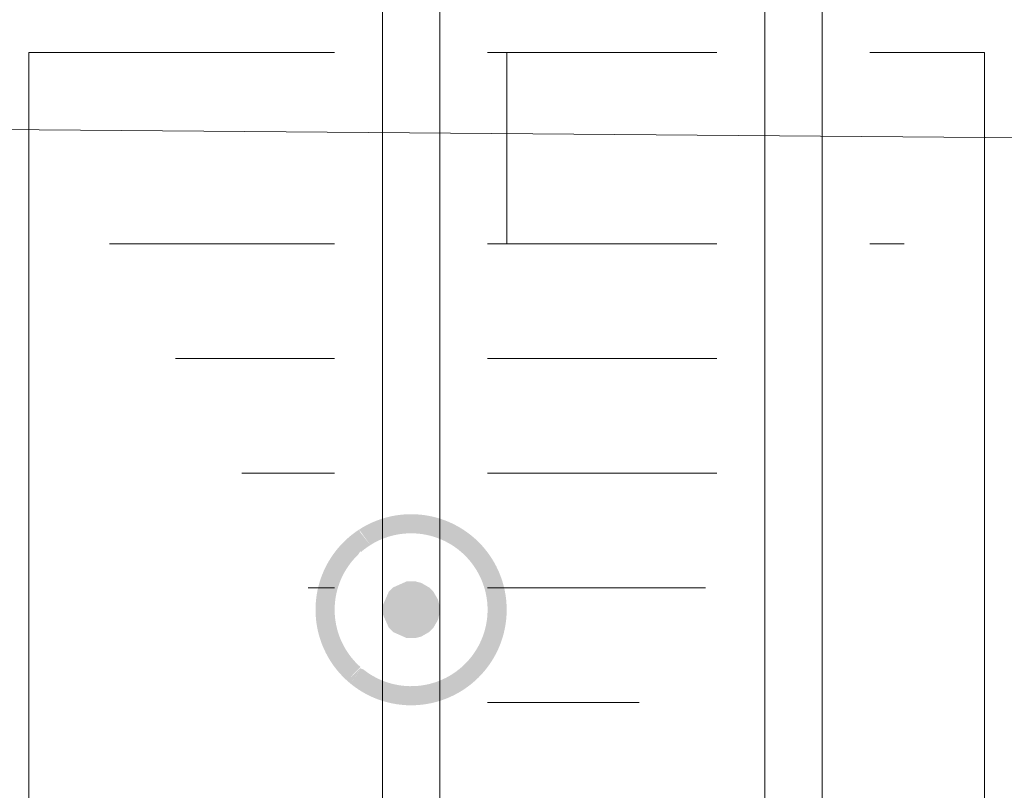
# Model space of a CAD drawing. Units: metres. Extents: x -99.5 to -80.1, y 13.1 to 99.6.
# Drawn here: x -95.7 to -95.4, y 98.5 to 98.7 of the extents above; entities that cross this region are included whole.
import ezdxf

# ---------------------------------------------------------------- set-up
doc = ezdxf.new("R2010")
doc.units = ezdxf.units.M
for name, color, linetype, lineweight in [('Detail Items', 7, 'Continuous', 18), ('Electrical Fixtures', 7, 'Continuous', 18), ('Floors', 7, 'Continuous', 18), ('Generic Annotations', 7, 'Continuous', 18), ('Pipes', 7, 'Continuous', 18)]:
    doc.layers.add(name, color=color, linetype=linetype, lineweight=lineweight)

# ---------------------------------------------------------------- blocks, each defined once
blk = doc.blocks.new('32001900490ES-QUIROFANOSPAZ-ARQ-C_rvt-1-04-P_ Cuarta QUIROFANO 1 - COORDINACION')
at = {"layer": 'Floors', "color": 254, "true_color": 0xcccccc}
blk.add_line((-91.67081781541229, 98.68013641979532), (-98.78681261801479, 98.73880727276871), dxfattribs=at)
blk = doc.blocks.new('F-EVRO-Conexión tierra - Conexión tierra-V99-04-P_ Cuarta QUIROFANO 1 - COORDINACION')
at = {"layer": 'Detail Items'}
for p, q in [((-95.70181521671209, 98.73356621905305), (-95.6218152167121, 98.73356621905305)), ((-95.70181521671209, 98.73356621905305), (-95.70181521671209, 98.48356621905305)), ((-95.58181521671207, 98.73356621905305), (-95.52181521673737, 98.73356621905305)), ((-95.57681521671208, 98.68356621905303), (-95.57681521671208, 98.73356621905305)), ((-95.48181521673736, 98.73356621905305), (-95.45181521671209, 98.73356621905305)), ((-95.45181521671209, 98.73356621905305), (-95.45181521671209, 98.48356621905305)), ((-95.68073826516621, 98.68356621905303), (-95.6218152167121, 98.68356621905303)), ((-95.58181521671207, 98.68356621905303), (-95.52181521673737, 98.68356621905303)), ((-95.48181521673736, 98.68356621905303), (-95.47289216825794, 98.68356621905303)), ((-95.66341775709054, 98.65356621905305), (-95.6218152167121, 98.65356621905305)), ((-95.58181521671207, 98.65356621905305), (-95.52181521673737, 98.65356621905305)), ((-95.64609724901484, 98.62356621905303), (-95.6218152167121, 98.62356621905303)), ((-95.58181521671207, 98.62356621905303), (-95.52181521673737, 98.62356621905303)), ((-95.62877674093914, 98.59356621905303), (-95.6218152167121, 98.59356621905303)), ((-95.58181521671207, 98.59356621905303), (-95.52485369248501, 98.59356621905303)), ((-95.58181521671207, 98.56356621905304), (-95.54217420056071, 98.56356621905304)), ((-95.58181521671207, 98.53356621905303), (-95.55949470863641, 98.53356621905303)), ((-95.70181521671209, 98.48356621905305), (-95.6218152167121, 98.48356621905305)), ((-95.58181521671207, 98.48356621905305), (-95.52181521673737, 98.48356621905305)), ((-95.58181521671207, 98.48356621905305), (-95.5537212059445, 98.48356621905305)), ((-95.48181521673736, 98.48356621905305), (-95.45181521671209, 98.48356621905305))]:
    blk.add_line(p, q, dxfattribs=at)

msp = doc.modelspace()

# ---------------------------------------------------------------- hatches: boundary and pattern name
at = {"layer": 'Generic Annotations', "lineweight": 9, "true_color": 0xff00ff}
for points in [[(-95.60786254275968, 98.60686008644407), (-95.60828569283976, 98.61194439597959), (-95.60954064157157, 98.61157266322972)], [(-95.6068875670686, 98.60714234196543), (-95.60701300898263, 98.6122499403407), (-95.60828569283976, 98.61194439597959)], [(-95.60786254275968, 98.60686008644407), (-95.6068875670686, 98.60714234196543), (-95.60828569283976, 98.61194439597959)], [(-95.60589952695867, 98.60737476941372), (-95.60572607833821, 98.61248845883725), (-95.60701300898263, 98.6122499403407)], [(-95.6068875670686, 98.60714234196543), (-95.60589952695867, 98.60737476941372), (-95.60701300898263, 98.6122499403407)], [(-95.60589952695867, 98.60737476941372), (-95.60490096724025, 98.60755677014545), (-95.60572607833821, 98.61248845883725)], [(-95.60490096724025, 98.60755677014545), (-95.60442842829389, 98.61265929770659), (-95.60572607833821, 98.61248845883725)], [(-95.60490096724025, 98.60755677014545), (-95.60389445981825, 98.60768787539689), (-95.60442842829389, 98.61265929770659)], [(-95.60288259706763, 98.60776774749151), (-95.60312361561827, 98.61276198869122), (-95.60442842829389, 98.61265929770659)], [(-95.60389445981825, 98.60768787539689), (-95.60288259706763, 98.60776774749151), (-95.60442842829389, 98.61265929770659)], [(-95.60186798515677, 98.60779618070953), (-95.6018152167122, 98.61279625032235), (-95.60312361561827, 98.61276198869122)], [(-95.60288259706763, 98.60776774749151), (-95.60186798515677, 98.60779618070953), (-95.60312361561827, 98.61276198869122)], [(-95.60085323733475, 98.60777310181798), (-95.6018152167122, 98.61279625032235), (-95.60186798515677, 98.60779618070953)], [(-95.60085323733475, 98.60777310181798), (-95.60050681780612, 98.61276198869122), (-95.6018152167122, 98.61279625032235)], [(-95.5998409672007, 98.60769857025916), (-95.60050681780612, 98.61276198869122), (-95.60085323733475, 98.60777310181798)], [(-95.5998409672007, 98.60769857025916), (-95.59920200513051, 98.61265929770659), (-95.60050681780612, 98.61276198869122)], [(-95.59883378197222, 98.60757277799763), (-95.59920200513051, 98.61265929770659), (-95.5998409672007, 98.60769857025916)], [(-95.59883378197222, 98.60757277799763), (-95.59790435508619, 98.61248845883725), (-95.59920200513051, 98.61265929770659)], [(-95.5978342757701, 98.60739604902581), (-95.59790435508619, 98.61248845883725), (-95.59883378197222, 98.60757277799763)], [(-95.5978342757701, 98.60739604902581), (-95.59661742444176, 98.6122499403407), (-95.59790435508619, 98.61248845883725)], [(-95.59684502293698, 98.60716883852932), (-95.59661742444176, 98.6122499403407), (-95.5978342757701, 98.60739604902581)], [(-95.59684502293698, 98.60716883852932), (-95.59534474058464, 98.61194439597959), (-95.59661742444176, 98.6122499403407)], [(-95.59586857140674, 98.60689173171484), (-95.59534474058464, 98.61194439597959), (-95.59684502293698, 98.60716883852932)], [(-95.59586857140674, 98.60689173171484), (-95.59408979185281, 98.61157266322972), (-95.59534474058464, 98.61194439597959)], [(-95.61245510116461, 98.6047312099869), (-95.6143152167122, 98.60944688541697), (-95.61543119258758, 98.60876301452102), (-95.6150783407739, 98.60828499508543)], [(-95.61158221792353, 98.60524920672917), (-95.61316497920568, 98.61007141342706), (-95.6143152167122, 98.60944688541697)], [(-95.61245510116461, 98.6047312099869), (-95.61158221792353, 98.60524920672917), (-95.6143152167122, 98.60944688541697)], [(-95.61068417865306, 98.6057222513848), (-95.61198363278909, 98.61063488676342), (-95.61316497920568, 98.61007141342706)], [(-95.61158221792353, 98.60524920672917), (-95.61068417865306, 98.6057222513848), (-95.61316497920568, 98.61007141342706)], [(-95.60976329635612, 98.60614912557322), (-95.61077441545082, 98.61113576098481), (-95.61198363278909, 98.61063488676342)], [(-95.61068417865306, 98.6057222513848), (-95.60976329635612, 98.60614912557322), (-95.61198363278909, 98.61063488676342)], [(-95.60882194287045, 98.60652872983104), (-95.60954064157157, 98.61157266322972), (-95.61077441545082, 98.61113576098481)], [(-95.60976329635612, 98.60614912557322), (-95.60882194287045, 98.60652872983104), (-95.61077441545082, 98.61113576098481)], [(-95.60882194287045, 98.60652872983104), (-95.60786254275968, 98.60686008644407), (-95.60954064157157, 98.61157266322972)], [(-95.59490743614204, 98.60656544230268), (-95.59408979185281, 98.61157266322972), (-95.59586857140674, 98.60689173171484)], [(-95.59490743614204, 98.60656544230268), (-95.59285601797357, 98.61113576098481), (-95.59408979185281, 98.61157266322972)], [(-95.59396409265675, 98.60619081068857), (-95.59285601797357, 98.61113576098481), (-95.59490743614204, 98.60656544230268)], [(-95.59396409265675, 98.60619081068857), (-95.5916468006353, 98.61063488676342), (-95.59285601797357, 98.61113576098481)], [(-95.59304097063996, 98.60576880177908), (-95.5916468006353, 98.61063488676342), (-95.59396409265675, 98.60619081068857)], [(-95.59304097063996, 98.60576880177908), (-95.59046545421872, 98.61007141342706), (-95.5916468006353, 98.61063488676342)], [(-95.5921404476981, 98.60530050250647), (-95.59046545421872, 98.61007141342706), (-95.59304097063996, 98.60576880177908)], [(-95.5921404476981, 98.60530050250647), (-95.5893152167122, 98.60944688541697), (-95.59046545421872, 98.61007141342706)], [(-95.59126484323107, 98.60478711902907), (-95.5893152167122, 98.60944688541697), (-95.5921404476981, 98.60530050250647)], [(-95.59126484323107, 98.60478711902907), (-95.58819924083681, 98.60876301452102), (-95.5893152167122, 98.60944688541697)], [(-95.61490069112712, 98.60292140682851), (-95.61754822648845, 98.6072248993588), (-95.61854348187117, 98.60637487095931), (-95.6150783407739, 98.60308982349751)], [(-95.6141164772986, 98.60356580922506), (-95.6165098480195, 98.60802167518175), (-95.61754822648845, 98.6072248993588), (-95.6150783407739, 98.60459139266888)], [(-95.61490069112712, 98.60292140682851), (-95.6141164772986, 98.60356580922506), (-95.61754822648845, 98.6072248993588), (-95.6150783407739, 98.60321017121635)], [(-95.61330058016561, 98.60416959531788), (-95.61543119258758, 98.60876301452102), (-95.6165098480195, 98.60802167518175), (-95.6150783407739, 98.60630343897124)], [(-95.6141164772986, 98.60356580922506), (-95.61330058016561, 98.60416959531788), (-95.6165098480195, 98.60802167518175), (-95.6150783407739, 98.60535656177213)], [(-95.61330058016561, 98.60416959531788), (-95.61245510116461, 98.6047312099869), (-95.6150783407739, 98.60800229601581)], [(-95.59041641245835, 98.60422997362484), (-95.58819924083681, 98.60876301452102), (-95.59126484323107, 98.60478711902907)], [(-95.59041641245835, 98.60422997362484), (-95.58712058540489, 98.60802167518175), (-95.58819924083681, 98.60876301452102)], [(-95.58959734061051, 98.6036305012855), (-95.58712058540489, 98.60802167518175), (-95.59041641245835, 98.60422997362484)], [(-95.58959734061051, 98.6036305012855), (-95.58608220693594, 98.6072248993588), (-95.58712058540489, 98.60802167518175)], [(-95.58880973730083, 98.60299024602068), (-95.58608220693594, 98.6072248993588), (-95.58959734061051, 98.6036305012855)], [(-95.58880973730083, 98.60299024602068), (-95.58508695155322, 98.60637487095931), (-95.58608220693594, 98.6072248993588)], [(-95.61704347347165, 98.6007615962903), (-95.62039383734914, 98.60452451548133), (-95.62124386574862, 98.60352926009861)], [(-95.61636607634733, 98.60151749238999), (-95.61949288624186, 98.60547391985202), (-95.62039383734914, 98.60452451548133)], [(-95.61704347347165, 98.6007615962903), (-95.61636607634733, 98.60151749238999), (-95.62039383734914, 98.60452451548133)], [(-95.61565120181878, 98.60223804786042), (-95.61854348187117, 98.60637487095931), (-95.61949288624186, 98.60547391985202)], [(-95.61636607634733, 98.60151749238999), (-95.61565120181878, 98.60223804786042), (-95.61949288624186, 98.60547391985202)], [(-95.61565120181878, 98.60223804786042), (-95.6150783407739, 98.60308982349751), (-95.61854348187117, 98.60637487095931)], [(-95.58805563109178, 98.60231085688108), (-95.58508695155322, 98.60637487095931), (-95.58880973730083, 98.60299024602068)], [(-95.58805563109178, 98.60231085688108), (-95.58413754718254, 98.60547391985202), (-95.58508695155322, 98.60637487095931)], [(-95.5873369642702, 98.60159408371119), (-95.58413754718254, 98.60547391985202), (-95.58805563109178, 98.60231085688108)], [(-95.5873369642702, 98.60159408371119), (-95.58323659607525, 98.60452451548133), (-95.58413754718254, 98.60547391985202)], [(-95.58665558784472, 98.60084177264231), (-95.58323659607525, 98.60452451548133), (-95.5873369642702, 98.60159408371119)], [(-95.58665558784472, 98.60084177264231), (-95.58238656767577, 98.60352926009861), (-95.58323659607525, 98.60452451548133)], [(-95.6188338626197, 98.59830175799573), (-95.62278198091084, 98.60141222619774), (-95.6234658518068, 98.60029625032237)], [(-95.61827895767331, 98.59915165580018), (-95.62204064157157, 98.60249088162966), (-95.62278198091084, 98.60141222619774)], [(-95.6188338626197, 98.59830175799573), (-95.61827895767331, 98.59915165580018), (-95.62278198091084, 98.60141222619774)], [(-95.61768164847788, 98.59997230645828), (-95.62124386574862, 98.60352926009861), (-95.62204064157157, 98.60249088162966)], [(-95.61827895767331, 98.59915165580018), (-95.61768164847788, 98.59997230645828), (-95.62204064157157, 98.60249088162966)], [(-95.61768164847788, 98.59997230645828), (-95.61704347347165, 98.6007615962903), (-95.62124386574862, 98.60352926009861)], [(-95.58601325677832, 98.60005586133774), (-95.58238656767577, 98.60352926009861), (-95.58665558784472, 98.60084177264231)], [(-95.58601325677832, 98.60005586133774), (-95.58158979185282, 98.60249088162966), (-95.58238656767577, 98.60352926009861)], [(-95.58541162546815, 98.59923837400191), (-95.58158979185282, 98.60249088162966), (-95.58601325677832, 98.60005586133774)], [(-95.58541162546815, 98.59923837400191), (-95.58084845251355, 98.60141222619774), (-95.58158979185282, 98.60249088162966)], [(-95.58485224348453, 98.59839141616713), (-95.58084845251355, 98.60141222619774), (-95.58541162546815, 98.59923837400191)], [(-95.58485224348453, 98.59839141616713), (-95.5801645816176, 98.60029625032237), (-95.58084845251355, 98.60141222619774)], [(-95.61981085577878, 98.5965230466753), (-95.6240903798169, 98.59914601281585), (-95.62465385315326, 98.59796466639925)], [(-95.61934493409588, 98.59742480205398), (-95.6234658518068, 98.60029625032237), (-95.6240903798169, 98.59914601281585)], [(-95.61981085577878, 98.5965230466753), (-95.61934493409588, 98.59742480205398), (-95.6240903798169, 98.59914601281585)], [(-95.61934493409588, 98.59742480205398), (-95.6188338626197, 98.59830175799573), (-95.6234658518068, 98.60029625032237)], [(-95.58433655157977, 98.59751716927012), (-95.5801645816176, 98.60029625032237), (-95.58485224348453, 98.59839141616713)], [(-95.58433655157977, 98.59751716927012), (-95.57954005360749, 98.59914601281585), (-95.5801645816176, 98.60029625032237)], [(-95.58386587797739, 98.59661788503387), (-95.57954005360749, 98.59914601281585), (-95.58433655157977, 98.59751716927012)], [(-95.58386587797739, 98.59661788503387), (-95.57897658027113, 98.59796466639925), (-95.57954005360749, 98.59914601281585)], [(-95.62060256900551, 98.59465448579564), (-95.62515472737464, 98.59675544906099), (-95.62559162961958, 98.59552167518171)], [(-95.62023042763376, 98.5955988144339), (-95.62465385315326, 98.59796466639925), (-95.62515472737464, 98.59675544906099)], [(-95.62060256900551, 98.59465448579564), (-95.62023042763376, 98.5955988144339), (-95.62515472737464, 98.59675544906099)], [(-95.62023042763376, 98.5955988144339), (-95.61981085577878, 98.5965230466753), (-95.62465385315326, 98.59796466639925)], [(-95.58344143495111, 98.59569587966784), (-95.57897658027113, 98.59796466639925), (-95.58386587797739, 98.59661788503387)], [(-95.58344143495111, 98.59569587966784), (-95.57847570604976, 98.59675544906099), (-95.57897658027113, 98.59796466639925)], [(-95.58306431570252, 98.59475352790237), (-95.57847570604976, 98.59675544906099), (-95.58344143495111, 98.59569587966784)], [(-95.58306431570252, 98.59475352790237), (-95.5780388038048, 98.59552167518171), (-95.57847570604976, 98.59675544906099)], [(-95.62120085095987, 98.59271531373074), (-95.62596336236942, 98.59426672644993), (-95.62626890673054, 98.59299404259279)], [(-95.62092632140131, 98.59369249298709), (-95.62559162961958, 98.59552167518171), (-95.62596336236942, 98.59426672644993)], [(-95.62120085095987, 98.59271531373074), (-95.62092632140131, 98.59369249298709), (-95.62596336236942, 98.59426672644993)], [(-95.62092632140131, 98.59369249298709), (-95.62060256900551, 98.59465448579564), (-95.62559162961958, 98.59552167518171)], [(-95.60922287926665, 98.58896950881015), (-95.6029884752, 98.59520391287683), (-95.6076438114231, 98.59251615325522)], [(-95.60922287926665, 98.58662299183456), (-95.6029884752, 98.59520391287683), (-95.60922287926665, 98.58896950881015)], [(-95.60922287926665, 98.58662299183456), (-95.6006419582244, 98.59520391287683), (-95.6029884752, 98.59520391287683)], [(-95.6029884752, 98.5803885877679), (-95.6006419582244, 98.59520391287683), (-95.60922287926665, 98.58662299183456)], [(-95.6076438114231, 98.59251615325522), (-95.6029884752, 98.59520391287683), (-95.60653511964506, 98.59362484503328)], [(-95.6029884752, 98.5803885877679), (-95.59440755415774, 98.58896950881015), (-95.6006419582244, 98.59520391287683)], [(-95.59709531377933, 98.59362484503328), (-95.5991274570906, 98.59479810352107), (-95.6006419582244, 98.59520391287683)], [(-95.59440755415774, 98.58896950881015), (-95.59709531377933, 98.59362484503328), (-95.6006419582244, 98.59520391287683)], [(-95.59440755415774, 98.58896950881015), (-95.59598662200128, 98.59251615325522), (-95.59709531377933, 98.59362484503328)], [(-95.5827354915454, 98.59379325687227), (-95.5780388038048, 98.59552167518171), (-95.58306431570252, 98.59475352790237)], [(-95.5827354915454, 98.59379325687227), (-95.57766707105498, 98.59426672644993), (-95.5780388038048, 98.59552167518171)], [(-95.58245580940401, 98.59281753986548), (-95.57766707105498, 98.59426672644993), (-95.5827354915454, 98.59379325687227)], [(-95.58245580940401, 98.59281753986548), (-95.57736152669385, 98.59299404259279), (-95.57766707105498, 98.59426672644993)], [(-95.62667826409641, 98.59040946190406), (-95.62159954183615, 98.59072549585481), (-95.62650742522708, 98.59170711194838)], [(-95.62650742522708, 98.59170711194838), (-95.62142545059884, 98.59172546486363), (-95.62626890673054, 98.59299404259279)], [(-95.62159954183615, 98.59072549585481), (-95.62142545059884, 98.59172546486363), (-95.62650742522708, 98.59170711194838)], [(-95.62142545059884, 98.59172546486363), (-95.62120085095987, 98.59271531373074), (-95.62626890673054, 98.59299404259279)], [(-95.59440755415774, 98.58896950881015), (-95.59481336351347, 98.59048400994396), (-95.59598662200128, 98.59251615325522)], [(-95.58222598963171, 98.59182888995281), (-95.57736152669385, 98.59299404259279), (-95.58245580940401, 98.59281753986548)], [(-95.57712300819732, 98.59170711194838), (-95.57736152669385, 98.59299404259279), (-95.58222598963171, 98.59182888995281)], [(-95.58204662415561, 98.59082985351527), (-95.57712300819732, 98.59170711194838), (-95.58222598963171, 98.59182888995281)], [(-95.57695216932798, 98.59040946190406), (-95.57712300819732, 98.59170711194838), (-95.58204662415561, 98.59082985351527)], [(-95.62681521671219, 98.58779625032236), (-95.6217945367833, 98.58870551898244), (-95.62678095508106, 98.58910464922845)], [(-95.62181493826132, 98.58769071380051), (-95.6217945367833, 98.58870551898244), (-95.62681521671219, 98.58779625032236)], [(-95.62678095508106, 98.58910464922845), (-95.62172267627994, 98.58971798223887), (-95.62667826409641, 98.59040946190406)], [(-95.6217945367833, 98.58870551898244), (-95.62172267627994, 98.58971798223887), (-95.62678095508106, 98.58910464922845)], [(-95.62172267627994, 98.58971798223887), (-95.62159954183615, 98.59072549585481), (-95.62667826409641, 98.59040946190406)], [(-95.6029884752, 98.5803885877679), (-95.59440755415774, 98.58662299183456), (-95.59440755415774, 98.58896950881015)], [(-95.58191817495205, 98.58982300368552), (-95.57695216932798, 98.59040946190406), (-95.58204662415561, 98.59082985351527)], [(-95.57684947834333, 98.58910464922845), (-95.57695216932798, 98.59040946190406), (-95.58191817495205, 98.58982300368552)], [(-95.58184097285664, 98.58881093372055), (-95.57684947834333, 98.58910464922845), (-95.58191817495205, 98.58982300368552)], [(-95.57681521671219, 98.58779625032236), (-95.57684947834333, 98.58910464922845), (-95.58184097285664, 98.58881093372055)], [(-95.57681521671219, 98.58779625032236), (-95.58184097285664, 98.58881093372055), (-95.5818152167122, 98.58779625032236)], [(-95.62678095508106, 98.58648785141628), (-95.62181493826132, 98.58769071380051), (-95.62681521671219, 98.58779625032236)], [(-95.62678095508106, 98.58648785141628), (-95.62178382816764, 98.58667618044001), (-95.62181493826132, 98.58769071380051)], [(-95.62667826409641, 98.58518303874067), (-95.62178382816764, 98.58667618044001), (-95.62678095508106, 98.58648785141628)], [(-95.62667826409641, 98.58518303874067), (-95.62170128662986, 98.58566453194766), (-95.62178382816764, 98.58667618044001)], [(-95.60653511964506, 98.58196765561144), (-95.60922287926665, 98.58662299183456), (-95.6076438114231, 98.58307634738951)], [(-95.6029884752, 98.5803885877679), (-95.60922287926665, 98.58662299183456), (-95.60653511964506, 98.58196765561144)], [(-95.6029884752, 98.5803885877679), (-95.6006419582244, 98.5803885877679), (-95.59440755415774, 98.58662299183456)], [(-95.6006419582244, 98.5803885877679), (-95.59598662200128, 98.58307634738951), (-95.59440755415774, 98.58662299183456)], [(-95.59598662200128, 98.58307634738951), (-95.59481336351347, 98.58510849070078), (-95.59440755415774, 98.58662299183456)], [(-95.58191407451982, 98.5858101638594), (-95.57684947834333, 98.58648785141628), (-95.58183994645312, 98.58680197768565)], [(-95.57695216932798, 98.58518303874067), (-95.57684947834333, 98.58648785141628), (-95.58191407451982, 98.5858101638594)], [(-95.57684947834333, 98.58648785141628), (-95.57681521671219, 98.58779625032236), (-95.58183994645312, 98.58680197768565)], [(-95.58183994645312, 98.58680197768565), (-95.57681521671219, 98.58779625032236), (-95.5818152167122, 98.58779625032236)], [(-95.62650742522708, 98.58388538869634), (-95.62170128662986, 98.58566453194766), (-95.62667826409641, 98.58518303874067)], [(-95.62650742522708, 98.58388538869634), (-95.6215675262432, 98.58465837393993), (-95.62170128662986, 98.58566453194766)], [(-95.62138710753713, 98.58368029483947), (-95.6215675262432, 98.58465837393993), (-95.62650742522708, 98.58388538869634)], [(-95.62626890673054, 98.58259845805193), (-95.62138710753713, 98.58368029483947), (-95.62650742522708, 98.58388538869634)], [(-95.62626890673054, 98.58259845805193), (-95.62115828805214, 98.5827123943903), (-95.62138710753713, 98.58368029483947)], [(-95.57736152669385, 98.58259845805193), (-95.58220967065604, 98.58384371141177), (-95.58243040772396, 98.58287393577635)], [(-95.58220967065604, 98.58384371141177), (-95.57712300819732, 98.58388538869634), (-95.58203741759553, 98.58482326157352)], [(-95.57736152669385, 98.58259845805193), (-95.57712300819732, 98.58388538869634), (-95.58220967065604, 98.58384371141177)], [(-95.58203741759553, 98.58482326157352), (-95.57695216932798, 98.58518303874067), (-95.58191407451982, 98.5858101638594)], [(-95.57712300819732, 98.58388538869634), (-95.57695216932798, 98.58518303874067), (-95.58203741759553, 98.58482326157352)], [(-95.62596336236942, 98.58132577419481), (-95.62115828805214, 98.5827123943903), (-95.62626890673054, 98.58259845805193)], [(-95.62596336236942, 98.58132577419481), (-95.62088163365289, 98.58175706618513), (-95.62115828805214, 98.5827123943903)], [(-95.62559162961958, 98.58007082546298), (-95.62088163365289, 98.58175706618513), (-95.62596336236942, 98.58132577419481)], [(-95.62559162961958, 98.58007082546298), (-95.62055782849856, 98.58081667272587), (-95.62088163365289, 98.58175706618513)], [(-95.62515472737464, 98.57883705158375), (-95.62055782849856, 98.58081667272587), (-95.62559162961958, 98.58007082546298)], [(-95.62515472737464, 98.57883705158375), (-95.6201876733509, 98.57989353958116), (-95.62055782849856, 98.58081667272587)], [(-95.6006419582244, 98.5803885877679), (-95.59709531377933, 98.58196765561144), (-95.59598662200128, 98.58307634738951)], [(-95.6006419582244, 98.5803885877679), (-95.5991274570906, 98.58079439712363), (-95.59709531377933, 98.58196765561144)], [(-95.57847570604976, 98.57883705158375), (-95.58301503182416, 98.58097327090162), (-95.58337747309616, 98.58004708195732)], [(-95.5780388038048, 98.58007082546298), (-95.58269908292228, 98.58191633289725), (-95.58301503182416, 98.58097327090162)], [(-95.57847570604976, 98.57883705158375), (-95.5780388038048, 98.58007082546298), (-95.58301503182416, 98.58097327090162)], [(-95.57766707105498, 98.58132577419481), (-95.58243040772396, 98.58287393577635), (-95.58269908292228, 98.58191633289725)], [(-95.5780388038048, 98.58007082546298), (-95.57766707105498, 98.58132577419481), (-95.58269908292228, 98.58191633289725)], [(-95.57766707105498, 98.58132577419481), (-95.57736152669385, 98.58259845805193), (-95.58243040772396, 98.58287393577635)], [(-95.62465385315326, 98.57762783424548), (-95.6201876733509, 98.57989353958116), (-95.62515472737464, 98.57883705158375)], [(-95.62465385315326, 98.57762783424548), (-95.61977208359397, 98.57898994963536), (-95.6201876733509, 98.57989353958116)], [(-95.6240903798169, 98.57644648782887), (-95.61977208359397, 98.57898994963536), (-95.62465385315326, 98.57762783424548)], [(-95.6240903798169, 98.57644648782887), (-95.6193120869705, 98.57810813744297), (-95.61977208359397, 98.57898994963536)], [(-95.5801645816176, 98.57529625032237), (-95.58423813476116, 98.57825443759693), (-95.5847342267602, 98.57739241534388)], [(-95.57954005360749, 98.57644648782887), (-95.58378551043042, 98.57914005650561), (-95.58423813476116, 98.57825443759693)], [(-95.5801645816176, 98.57529625032237), (-95.57954005360749, 98.57644648782887), (-95.58423813476116, 98.57825443759693)], [(-95.57897658027113, 98.57762783424548), (-95.58337747309616, 98.58004708195732), (-95.58378551043042, 98.57914005650561)], [(-95.57954005360749, 98.57644648782887), (-95.57897658027113, 98.57762783424548), (-95.58378551043042, 98.57914005650561)], [(-95.57897658027113, 98.57762783424548), (-95.57847570604976, 98.57883705158375), (-95.58337747309616, 98.58004708195732)], [(-95.6234658518068, 98.57529625032237), (-95.6193120869705, 98.57810813744297), (-95.6240903798169, 98.57644648782887)], [(-95.6234658518068, 98.57529625032237), (-95.61880882104023, 98.57725028370275), (-95.6193120869705, 98.57810813744297)], [(-95.62278198091084, 98.57418027444699), (-95.61880882104023, 98.57725028370275), (-95.6234658518068, 98.57529625032237)], [(-95.62278198091084, 98.57418027444699), (-95.61826353036675, 98.57641850986471), (-95.61880882104023, 98.57725028370275)], [(-95.62204064157157, 98.57310161901506), (-95.61826353036675, 98.57641850986471), (-95.62278198091084, 98.57418027444699)], [(-95.62204064157157, 98.57310161901506), (-95.61767756343976, 98.57561487288403), (-95.61826353036675, 98.57641850986471)], [(-95.62124386574862, 98.57206324054611), (-95.61767756343976, 98.57561487288403), (-95.62204064157157, 98.57310161901506)], [(-95.62124386574862, 98.57206324054611), (-95.6170523693403, 98.57484136013417), (-95.61767756343976, 98.57561487288403)], [(-95.58238656767577, 98.57206324054611), (-95.5858518020118, 98.57574762421383), (-95.58647052152978, 98.57496892286267)], [(-95.58158979185282, 98.57310161901506), (-95.58527255960479, 98.57655612150516), (-95.5858518020118, 98.57574762421383)], [(-95.58238656767577, 98.57206324054611), (-95.58158979185282, 98.57310161901506), (-95.5858518020118, 98.57574762421383)], [(-95.58084845251355, 98.57418027444699), (-95.5847342267602, 98.57739241534388), (-95.58527255960479, 98.57655612150516)], [(-95.58158979185282, 98.57310161901506), (-95.58084845251355, 98.57418027444699), (-95.58527255960479, 98.57655612150516)], [(-95.58084845251355, 98.57418027444699), (-95.5801645816176, 98.57529625032237), (-95.5847342267602, 98.57739241534388)], [(-95.62039383734914, 98.5710679851634), (-95.6170523693403, 98.57484136013417), (-95.62124386574862, 98.57206324054611)], [(-95.62039383734914, 98.5710679851634), (-95.61638949415718, 98.57409988449209), (-95.6170523693403, 98.57484136013417)], [(-95.61949288624186, 98.57011858079271), (-95.61638949415718, 98.57409988449209), (-95.62039383734914, 98.5710679851634)], [(-95.61949288624186, 98.57011858079271), (-95.61569057716353, 98.57339227960782), (-95.61638949415718, 98.57409988449209)], [(-95.61854348187117, 98.56921762968541), (-95.61569057716353, 98.57339227960782), (-95.61949288624186, 98.57011858079271)], [(-95.61854348187117, 98.56921762968541), (-95.6150783407739, 98.5728311828456), (-95.61569057716353, 98.57339227960782)], [(-95.58508695155322, 98.56921762968541), (-95.58782017774718, 98.57350853236717), (-95.58854777678175, 98.57283045473068)], [(-95.58413754718254, 98.57011858079271), (-95.58712718808134, 98.57422194315996), (-95.58782017774718, 98.57350853236717)], [(-95.58508695155322, 98.56921762968541), (-95.58413754718254, 98.57011858079271), (-95.58782017774718, 98.57350853236717)], [(-95.58323659607525, 98.5710679851634), (-95.58647052152978, 98.57496892286267), (-95.58712718808134, 98.57422194315996)], [(-95.58413754718254, 98.57011858079271), (-95.58323659607525, 98.5710679851634), (-95.58712718808134, 98.57422194315996)], [(-95.58323659607525, 98.5710679851634), (-95.58238656767577, 98.57206324054611), (-95.58647052152978, 98.57496892286267)], [(-95.61754822648845, 98.56836760128593), (-95.6150783407739, 98.5726021175665), (-95.61854348187117, 98.56921762968541)], [(-95.61754822648845, 98.56836760128593), (-95.61419161621538, 98.57208559357807), (-95.6150783407739, 98.57251702467768)], [(-95.6165098480195, 98.56757082546298), (-95.61419161621538, 98.57208559357807), (-95.61754822648845, 98.56836760128593)], [(-95.6165098480195, 98.56757082546298), (-95.61339527915243, 98.57148974383321), (-95.61419161621538, 98.57208559357807), (-95.6150783407739, 98.57035869303407)], [(-95.61543119258758, 98.56682948612372), (-95.61339527915243, 98.57148974383321), (-95.6165098480195, 98.56757082546298)], [(-95.61543119258758, 98.56682948612372), (-95.61257030489512, 98.57093421965645), (-95.61339527915243, 98.57148974383321), (-95.6150783407739, 98.56763717291267)], [(-95.6143152167122, 98.56614561522775), (-95.61257030489512, 98.57093421965645), (-95.61543119258758, 98.56682948612372), (-95.6150783407739, 98.56661325825421)], [(-95.6143152167122, 98.56614561522775), (-95.61171873358337, 98.57042039484463), (-95.61257030489512, 98.57093421965645)], [(-95.61316497920568, 98.56552108721766), (-95.61171873358337, 98.57042039484463), (-95.6143152167122, 98.56614561522775)], [(-95.61316497920568, 98.56552108721766), (-95.61084267113101, 98.56994954007324), (-95.61171873358337, 98.57042039484463)], [(-95.5893152167122, 98.56614561522775), (-95.59176709095222, 98.57050361695691), (-95.59263919493816, 98.57002547024939)], [(-95.58819924083681, 98.56682948612372), (-95.59091983572095, 98.57102452789873), (-95.59176709095222, 98.57050361695691)], [(-95.5893152167122, 98.56614561522775), (-95.58819924083681, 98.56682948612372), (-95.59176709095222, 98.57050361695691)], [(-95.58819924083681, 98.56682948612372), (-95.59009952448459, 98.57158691487554), (-95.59091983572095, 98.57102452789873)], [(-95.58712058540489, 98.56757082546298), (-95.58930818585154, 98.57218938711894), (-95.59009952448459, 98.57158691487554)], [(-95.58819924083681, 98.56682948612372), (-95.58712058540489, 98.56757082546298), (-95.59009952448459, 98.57158691487554)], [(-95.58608220693594, 98.56836760128593), (-95.58854777678175, 98.57283045473068), (-95.58930818585154, 98.57218938711894)], [(-95.58712058540489, 98.56757082546298), (-95.58608220693594, 98.56836760128593), (-95.58930818585154, 98.57218938711894)], [(-95.58608220693594, 98.56836760128593), (-95.58508695155322, 98.56921762968541), (-95.58854777678175, 98.57283045473068)], [(-95.61198363278909, 98.5649576138813), (-95.61084267113101, 98.56994954007324), (-95.61316497920568, 98.56552108721766)], [(-95.61198363278909, 98.5649576138813), (-95.60994428401776, 98.56952281975389), (-95.61084267113101, 98.56994954007324)], [(-95.61198363278909, 98.5649576138813), (-95.60902579393165, 98.56914128915486), (-95.60994428401776, 98.56952281975389)], [(-95.61077441545082, 98.56445673965992), (-95.60902579393165, 98.56914128915486), (-95.61198363278909, 98.5649576138813)], [(-95.61077441545082, 98.56445673965992), (-95.60808947227497, 98.56880589179144), (-95.60902579393165, 98.56914128915486)], [(-95.60954064157157, 98.56401983741499), (-95.60808947227497, 98.56880589179144), (-95.61077441545082, 98.56445673965992)], [(-95.60954064157157, 98.56401983741499), (-95.6071376345468, 98.56851745709265), (-95.60808947227497, 98.56880589179144)], [(-95.60828569283976, 98.56364810466513), (-95.6071376345468, 98.56851745709265), (-95.60954064157157, 98.56401983741499)], [(-95.60828569283976, 98.56364810466513), (-95.60617263461724, 98.56827669835002), (-95.6071376345468, 98.56851745709265)], [(-95.60701300898263, 98.56334256030402), (-95.60617263461724, 98.56827669835002), (-95.60828569283976, 98.56364810466513)], [(-95.60701300898263, 98.56334256030402), (-95.60519685890608, 98.56808421095366), (-95.60617263461724, 98.56827669835002)], [(-95.60572607833821, 98.56310404180748), (-95.60519685890608, 98.56808421095366), (-95.60701300898263, 98.56334256030402)], [(-95.60572607833821, 98.56310404180748), (-95.60421272048141, 98.56794047091995), (-95.60519685890608, 98.56808421095366)], [(-95.60442842829389, 98.56293320293815), (-95.60421272048141, 98.56794047091995), (-95.60572607833821, 98.56310404180748)], [(-95.60442842829389, 98.56293320293815), (-95.60322265309203, 98.56784583371427), (-95.60421272048141, 98.56794047091995)], [(-95.60312361561827, 98.5628305119535), (-95.60322265309203, 98.56784583371427), (-95.60442842829389, 98.56293320293815)], [(-95.60312361561827, 98.5628305119535), (-95.60222910514895, 98.56780053337194), (-95.60322265309203, 98.56784583371427)], [(-95.60050681780612, 98.5628305119535), (-95.60024139820615, 98.56785826909781), (-95.60123453367049, 98.56780468191954)], [(-95.60050681780612, 98.5628305119535), (-95.59920200513051, 98.56293320293815), (-95.60024139820615, 98.56785826909781)], [(-95.59920200513051, 98.56293320293815), (-95.5992521547542, 98.5679611623871), (-95.60024139820615, 98.56785826909781)], [(-95.59790435508619, 98.56310404180748), (-95.59826924968804, 98.56811310733494), (-95.5992521547542, 98.5679611623871)], [(-95.59920200513051, 98.56293320293815), (-95.59790435508619, 98.56310404180748), (-95.5992521547542, 98.5679611623871)], [(-95.59661742444176, 98.56334256030402), (-95.5972951137065, 98.5683137281854), (-95.59826924968804, 98.56811310733494)], [(-95.59790435508619, 98.56310404180748), (-95.59661742444176, 98.56334256030402), (-95.59826924968804, 98.56811310733494)], [(-95.59534474058464, 98.56364810466513), (-95.59633215582254, 98.56856252880831), (-95.5972951137065, 98.5683137281854)], [(-95.59661742444176, 98.56334256030402), (-95.59534474058464, 98.56364810466513), (-95.5972951137065, 98.5683137281854)], [(-95.59408979185281, 98.56401983741499), (-95.59538275740611, 98.56885889392619), (-95.59633215582254, 98.56856252880831)], [(-95.59534474058464, 98.56364810466513), (-95.59408979185281, 98.56401983741499), (-95.59633215582254, 98.56856252880831)], [(-95.59285601797357, 98.56445673965992), (-95.59444926629489, 98.56920209063577), (-95.59538275740611, 98.56885889392619)], [(-95.59408979185281, 98.56401983741499), (-95.59285601797357, 98.56445673965992), (-95.59538275740611, 98.56885889392619)], [(-95.5916468006353, 98.5649576138813), (-95.59353399098819, 98.56959127022054), (-95.59444926629489, 98.56920209063577)], [(-95.59285601797357, 98.56445673965992), (-95.5916468006353, 98.5649576138813), (-95.59444926629489, 98.56920209063577)], [(-95.59046545421872, 98.56552108721766), (-95.59263919493816, 98.57002547024939), (-95.59353399098819, 98.56959127022054)], [(-95.5916468006353, 98.5649576138813), (-95.59046545421872, 98.56552108721766), (-95.59353399098819, 98.56959127022054)], [(-95.59046545421872, 98.56552108721766), (-95.5893152167122, 98.56614561522775), (-95.59263919493816, 98.57002547024939)], [(-95.6018152167122, 98.56279625032236), (-95.60222910514895, 98.56780053337194), (-95.60312361561827, 98.5628305119535)], [(-95.6018152167122, 98.56279625032236), (-95.60123453367049, 98.56780468191954), (-95.60222910514895, 98.56780053337194)], [(-95.6018152167122, 98.56279625032236), (-95.60050681780612, 98.5628305119535), (-95.60123453367049, 98.56780468191954)]]:
    msp.add_hatch(color=6, dxfattribs=at).paths.add_polyline_path(points, flags=0)

# ---------------------------------------------------------------- linework, layer by layer
at = {"layer": 'Pipes', "color": 6, "true_color": 0xff00ff}
for p, q in [((-95.6093152167122, 98.82909375032237), (-95.6093152167122, 98.37736621905326)), ((-95.59431521671219, 98.37736621905326), (-95.59431521671219, 98.82909375032237))]:
    msp.add_line(p, q, dxfattribs=at)
at = {"layer": 'Pipes', "color": 3, "true_color": 0x00ff00}
for p, q in [((-95.50931521673749, 98.82909375032236), (-95.50931521673749, 98.37736621905326)), ((-95.49431521673748, 98.37736621905326), (-95.49431521673748, 98.82909375032236))]:
    msp.add_line(p, q, dxfattribs=at)

# ---------------------------------------------------------------- block references
at = {"lineweight": 5}
msp.add_blockref('32001900490ES-QUIROFANOSPAZ-ARQ-C_rvt-1-04-P_ Cuarta QUIROFANO 1 - COORDINACION', (0, 0), dxfattribs=at)
at = {"layer": 'Electrical Fixtures'}
msp.add_blockref('F-EVRO-Conexión tierra - Conexión tierra-V99-04-P_ Cuarta QUIROFANO 1 - COORDINACION', (0, 0), dxfattribs=at)

doc.saveas('drawing.dxf')
